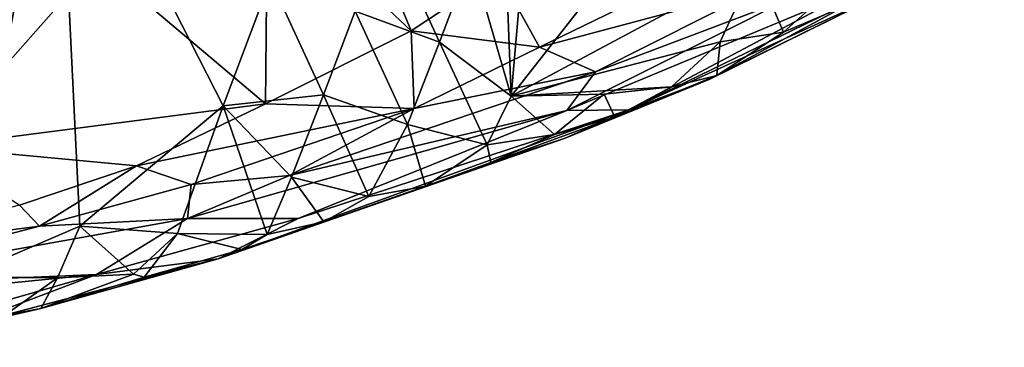
# Model space of a CAD drawing. Extents: x -6.2 to 4.2, y -6.8 to 5.8.
# Drawn here: x 2.6 to 3, y 0 to 0.1 of the extents above; entities that cross this region are included whole.
import ezdxf

# ---------------------------------------------------------------- set-up
doc = ezdxf.new("R2010")
doc.units = 0

msp = doc.modelspace()

# ---------------------------------------------------------------- linework, layer by layer
for points in [[(2.81012, 0.30445, 0), (2.78958, 0.06813, 0), (2.7857, 0.16684)], [(2.78958, 0.06813, 0), (2.81012, 0.30445, 0), (2.87462, 0.1765, 0)], [(2.54605, -0.01199, 0), (2.35706, 0.20465, 0), (2.58872, 0.20731, 0)], [(2.59826, 0.01059, 0), (2.54605, -0.01199, 0), (2.58872, 0.20731, 0)], [(2.66186, 0.06386, 0), (2.58872, 0.20731, 0), (2.68286, 0.11969, 0)], [(2.66186, 0.06386, 0), (2.59826, 0.01059, 0), (2.58872, 0.20731, 0)], [(2.87462, 0.1765, 0), (2.89775, 0.12603, 0), (2.78958, 0.06813, 0)], [(2.78958, 0.06813, 0), (2.77178, 0.12935, 0), (2.7857, 0.16684)], [(2.68061, 0.06469, 0.39271), (2.68157, 0.15709, 0.42855), (2.60608, 0.12776, 0.44385)], [(2.68061, 0.06469, 0.39271), (2.74526, 0.09704, 0.38533), (2.68157, 0.15709, 0.42855)], [(2.7207, 0.15615, 0.41281), (2.68157, 0.15709, 0.42855), (2.74526, 0.09704, 0.38533)], [(2.74526, 0.09704, 0.38533), (2.784, 0.12286, 0.38167), (2.7207, 0.15615, 0.41281)], [(2.73428, 0.14327, 0.00001), (2.75776, 0.09208, 0), (2.72036, 0.10577, 0.00003)], [(2.73428, 0.14327, 0.00001), (2.77178, 0.12935, 0), (2.75776, 0.09208, 0)], [(2.84179, 0.06213, 0.20753), (2.95264, 0.11281, 0.15818), (3.00822, 0.14305, 0.21391)], [(2.9393, 0.11387, 0.25653), (2.84179, 0.06213, 0.20753), (3.00822, 0.14305, 0.21391)], [(2.53331, 0.04562, 0.42775), (2.60608, 0.12776, 0.44385), (2.52327, 0.11027, 0.46778)], [(2.60608, 0.12776, 0.44385), (2.53331, 0.04562, 0.42775), (2.68061, 0.06469, 0.39271)], [(2.78958, 0.06813, 0), (2.75776, 0.09208, 0), (2.77178, 0.12935, 0)], [(2.8021, 0.08992, 0.3595), (2.784, 0.12286, 0.38167), (2.74526, 0.09704, 0.38533)], [(2.8021, 0.08992, 0.3595), (2.86589, 0.12087, 0.35436), (2.784, 0.12286, 0.38167)], [(2.88221, 0.09215, 0), (2.78958, 0.06813, 0), (2.89775, 0.12603, 0)], [(2.89775, 0.12603, 0), (2.91036, 0.09643, 0.00045), (2.88221, 0.09215, 0)], [(2.89775, 0.12603, 0), (2.93308, 0.11692, 0), (2.91036, 0.09643, 0.00045)], [(2.68286, 0.11969, 0), (2.70634, 0.06868, 0.00004), (2.66186, 0.06386, 0)], [(2.68286, 0.11969, 0), (2.72036, 0.10577, 0.00003), (2.70634, 0.06868, 0.00004)], [(2.90094, 0.11637, 0.33091), (2.86589, 0.12087, 0.35436), (2.8021, 0.08992, 0.3595)], [(2.90094, 0.11637, 0.33091), (2.8021, 0.08992, 0.3595), (2.82691, 0.07893, 0.32655)], [(2.9393, 0.11387, 0.25653), (2.81426, 0.06176, 0.28153), (2.84179, 0.06213, 0.20753)], [(2.81426, 0.06176, 0.28153), (2.9393, 0.11387, 0.25653), (2.91365, 0.11188, 0.30528)], [(2.82691, 0.07893, 0.32655), (2.91365, 0.11188, 0.30528), (2.90094, 0.11637, 0.33091)], [(2.91036, 0.09643, 0.00045), (2.93308, 0.11692, 0), (2.93782, 0.10822, 0.02276)], [(2.81426, 0.06176, 0.28153), (2.91365, 0.11188, 0.30528), (2.82691, 0.07893, 0.32655)], [(2.95264, 0.11281, 0.15818), (2.84179, 0.06213, 0.20753), (2.87763, 0.07567, 0.14921)], [(2.88075, 0.07728, 0.02369), (2.95264, 0.11281, 0.15818), (2.87763, 0.07567, 0.14921)], [(2.88075, 0.07728, 0.02369), (2.93782, 0.10822, 0.02276), (2.95264, 0.11281, 0.15818)], [(2.72036, 0.10577, 0.00003), (2.74358, 0.05554, 0), (2.70634, 0.06868, 0.00004)], [(2.72036, 0.10577, 0.00003), (2.75776, 0.09208, 0), (2.74358, 0.05554, 0)], [(2.91036, 0.09643, 0.00045), (2.93782, 0.10822, 0.02276), (2.88075, 0.07728, 0.02369)], [(2.74652, 0.06271, 0.35987), (2.74526, 0.09704, 0.38533), (2.68061, 0.06469, 0.39271)], [(2.74652, 0.06271, 0.35987), (2.8021, 0.08992, 0.3595), (2.74526, 0.09704, 0.38533)], [(2.91036, 0.09643, 0.00045), (2.88075, 0.07728, 0.02369), (2.88221, 0.09215, 0)], [(2.75776, 0.09208, 0), (2.7789, 0.04651, 0), (2.74358, 0.05554, 0)], [(2.75776, 0.09208, 0), (2.78958, 0.06813, 0), (2.7789, 0.04651, 0)], [(2.78958, 0.06813, 0), (2.88221, 0.09215, 0), (2.86067, 0.07224, 0)], [(2.88075, 0.07728, 0.02369), (2.86067, 0.07224, 0), (2.88221, 0.09215, 0)], [(2.74652, 0.06271, 0.35987), (2.82691, 0.07893, 0.32655), (2.8021, 0.08992, 0.3595)], [(2.74652, 0.06271, 0.35987), (2.69136, 0.03298, 0.33815), (2.82691, 0.07893, 0.32655)], [(2.82691, 0.07893, 0.32655), (2.69136, 0.03298, 0.33815), (2.81426, 0.06176, 0.28153)], [(2.88075, 0.07728, 0.02369), (2.81355, 0.04956, 0.14129), (2.83547, 0.05887, 0.02055)], [(2.88075, 0.07728, 0.02369), (2.87763, 0.07567, 0.14921), (2.81355, 0.04956, 0.14129)], [(2.87763, 0.07567, 0.14921), (2.84179, 0.06213, 0.20753), (2.81355, 0.04956, 0.14129)], [(2.83547, 0.05887, 0.02055), (2.86067, 0.07224, 0), (2.88075, 0.07728, 0.02369)], [(2.78958, 0.06813, 0), (2.86067, 0.07224, 0), (2.8308, 0.06895, 0)], [(2.83547, 0.05887, 0.02055), (2.8308, 0.06895, 0), (2.86067, 0.07224, 0)], [(2.69221, 0.03225, 0.00004), (2.66186, 0.06386, 0), (2.70634, 0.06868, 0.00004)], [(2.70634, 0.06868, 0.00004), (2.72643, 0.02369, 0), (2.69221, 0.03225, 0.00004)], [(2.70634, 0.06868, 0.00004), (2.74358, 0.05554, 0), (2.72643, 0.02369, 0)], [(2.78958, 0.06813, 0), (2.80883, 0.0512, 0.00139), (2.7789, 0.04651, 0)], [(2.78958, 0.06813, 0), (2.8308, 0.06895, 0), (2.80883, 0.0512, 0.00139)], [(2.80883, 0.0512, 0.00139), (2.8308, 0.06895, 0), (2.83547, 0.05887, 0.02055)], [(2.6234, 0.0373, 0.39408), (2.68061, 0.06469, 0.39271), (2.53331, 0.04562, 0.42775)], [(2.66186, 0.06386, 0), (2.6416, 0.00731, 0), (2.59826, 0.01059, 0)], [(2.68061, 0.06469, 0.39271), (2.6234, 0.0373, 0.39408), (2.74652, 0.06271, 0.35987)], [(2.64776, 0.02904, 0.36846), (2.74652, 0.06271, 0.35987), (2.6234, 0.0373, 0.39408)], [(2.66186, 0.06386, 0), (2.68145, 0.00689, 0.00004), (2.6416, 0.00731, 0)], [(2.69136, 0.03298, 0.33815), (2.64608, 0.01398, 0.32071), (2.81426, 0.06176, 0.28153)], [(2.81426, 0.06176, 0.28153), (2.64608, 0.01398, 0.32071), (2.69511, 0.01387, 0.23857)], [(2.64776, 0.02904, 0.36846), (2.69136, 0.03298, 0.33815), (2.74652, 0.06271, 0.35987)], [(2.84179, 0.06213, 0.20753), (2.65969, -0.00391, 0.15618), (2.81355, 0.04956, 0.14129)], [(2.84179, 0.06213, 0.20753), (2.69511, 0.01387, 0.23857), (2.65969, -0.00391, 0.15618)], [(2.66186, 0.06386, 0), (2.69221, 0.03225, 0.00004), (2.68145, 0.00689, 0.00004)], [(2.81426, 0.06176, 0.28153), (2.69511, 0.01387, 0.23857), (2.84179, 0.06213, 0.20753)], [(2.78054, 0.03877, 0.02525), (2.83547, 0.05887, 0.02055), (2.81355, 0.04956, 0.14129)], [(2.80883, 0.0512, 0.00139), (2.83547, 0.05887, 0.02055), (2.78054, 0.03877, 0.02525)], [(2.74358, 0.05554, 0), (2.75157, 0.02818, 0.00205), (2.72643, 0.02369, 0)], [(2.74358, 0.05554, 0), (2.7789, 0.04651, 0), (2.75157, 0.02818, 0.00205)], [(2.81355, 0.04956, 0.14129), (2.65969, -0.00391, 0.15618), (2.70652, 0.01238, 0.00474)], [(2.75157, 0.02818, 0.00205), (2.81355, 0.04956, 0.14129), (2.70652, 0.01238, 0.00474)], [(2.75157, 0.02818, 0.00205), (2.78054, 0.03877, 0.02525), (2.81355, 0.04956, 0.14129)], [(2.80883, 0.0512, 0.00139), (2.78054, 0.03877, 0.02525), (2.7789, 0.04651, 0)], [(2.5716, 0.01987, 0.39782), (2.6234, 0.0373, 0.39408), (2.53331, 0.04562, 0.42775)], [(2.78054, 0.03877, 0.02525), (2.75157, 0.02818, 0.00205), (2.7789, 0.04651, 0)], [(2.5716, 0.01987, 0.39782), (2.5804, 0.01055, 0.37721), (2.6234, 0.0373, 0.39408)], [(2.6234, 0.0373, 0.39408), (2.5804, 0.01055, 0.37721), (2.64776, 0.02904, 0.36846)], [(2.64776, 0.02904, 0.36846), (2.64608, 0.01398, 0.32071), (2.69136, 0.03298, 0.33815)], [(2.69221, 0.03225, 0.00004), (2.70652, 0.01238, 0.00474), (2.68145, 0.00689, 0.00004)], [(2.69221, 0.03225, 0.00004), (2.72643, 0.02369, 0), (2.70652, 0.01238, 0.00474)], [(2.64776, 0.02904, 0.36846), (2.5804, 0.01055, 0.37721), (2.64608, 0.01398, 0.32071)], [(2.75157, 0.02818, 0.00205), (2.70652, 0.01238, 0.00474), (2.72643, 0.02369, 0)], [(2.5716, 0.01987, 0.39782), (2.49111, -0.001, 0.4044), (2.5804, 0.01055, 0.37721)], [(2.5804, 0.01055, 0.37721), (2.477, -0.01634, 0.37394), (2.64608, 0.01398, 0.32071)], [(2.64608, 0.01398, 0.32071), (2.477, -0.01634, 0.37394), (2.60578, -0.01085, 0.24594)], [(2.64608, 0.01398, 0.32071), (2.60578, -0.01085, 0.24594), (2.69511, 0.01387, 0.23857)], [(2.69511, 0.01387, 0.23857), (2.60578, -0.01085, 0.24594), (2.65969, -0.00391, 0.15618)], [(2.477, -0.01634, 0.37394), (2.5804, 0.01055, 0.37721), (2.49111, -0.001, 0.4044)], [(2.58837, -0.01238, 0), (2.54605, -0.01199, 0), (2.59826, 0.01059, 0)], [(2.59826, 0.01059, 0), (2.62211, -0.01073, 0.00075), (2.58837, -0.01238, 0)], [(2.59826, 0.01059, 0), (2.6416, 0.00731, 0), (2.62211, -0.01073, 0.00075)], [(2.67009, 0.00022, 0.02161), (2.70652, 0.01238, 0.00474), (2.65969, -0.00391, 0.15618)], [(2.67009, 0.00022, 0.02161), (2.68145, 0.00689, 0.00004), (2.70652, 0.01238, 0.00474)], [(2.62692, -0.01214, 0.02107), (2.62211, -0.01073, 0.00075), (2.6416, 0.00731, 0)], [(2.6416, 0.00731, 0), (2.67009, 0.00022, 0.02161), (2.62692, -0.01214, 0.02107)], [(2.6416, 0.00731, 0), (2.68145, 0.00689, 0.00004), (2.67009, 0.00022, 0.02161)], [(2.67009, 0.00022, 0.02161), (2.65969, -0.00391, 0.15618), (2.62692, -0.01214, 0.02107)], [(2.65969, -0.00391, 0.15618), (2.54294, -0.0347, 0.14132), (2.58101, -0.02599, 0.03007)], [(2.54294, -0.0347, 0.14132), (2.65969, -0.00391, 0.15618), (2.60578, -0.01085, 0.24594)], [(2.62692, -0.01214, 0.02107), (2.65969, -0.00391, 0.15618), (2.58101, -0.02599, 0.03007)], [(2.477, -0.01634, 0.37394), (2.4639, -0.02484, 0.33929), (2.60578, -0.01085, 0.24594)], [(2.53175, -0.03222, 0.20127), (2.60578, -0.01085, 0.24594), (2.4639, -0.02484, 0.33929)], [(2.54294, -0.0347, 0.14132), (2.60578, -0.01085, 0.24594), (2.53175, -0.03222, 0.20127)], [(2.54605, -0.01199, 0), (2.58837, -0.01238, 0), (2.56513, -0.02896, 0.00245)], [(2.56513, -0.02896, 0.00245), (2.58837, -0.01238, 0), (2.58101, -0.02599, 0.03007)], [(2.58101, -0.02599, 0.03007), (2.58837, -0.01238, 0), (2.62211, -0.01073, 0.00075)], [(2.58101, -0.02599, 0.03007), (2.62211, -0.01073, 0.00075), (2.62692, -0.01214, 0.02107)], [(2.58101, -0.02599, 0.03007), (2.54294, -0.0347, 0.14132), (2.50186, -0.04317, 0.00403)], [(2.56513, -0.02896, 0.00245), (2.58101, -0.02599, 0.03007), (2.50186, -0.04317, 0.00403)]]:
    msp.add_3dface(points)

doc.saveas('drawing.dxf')
